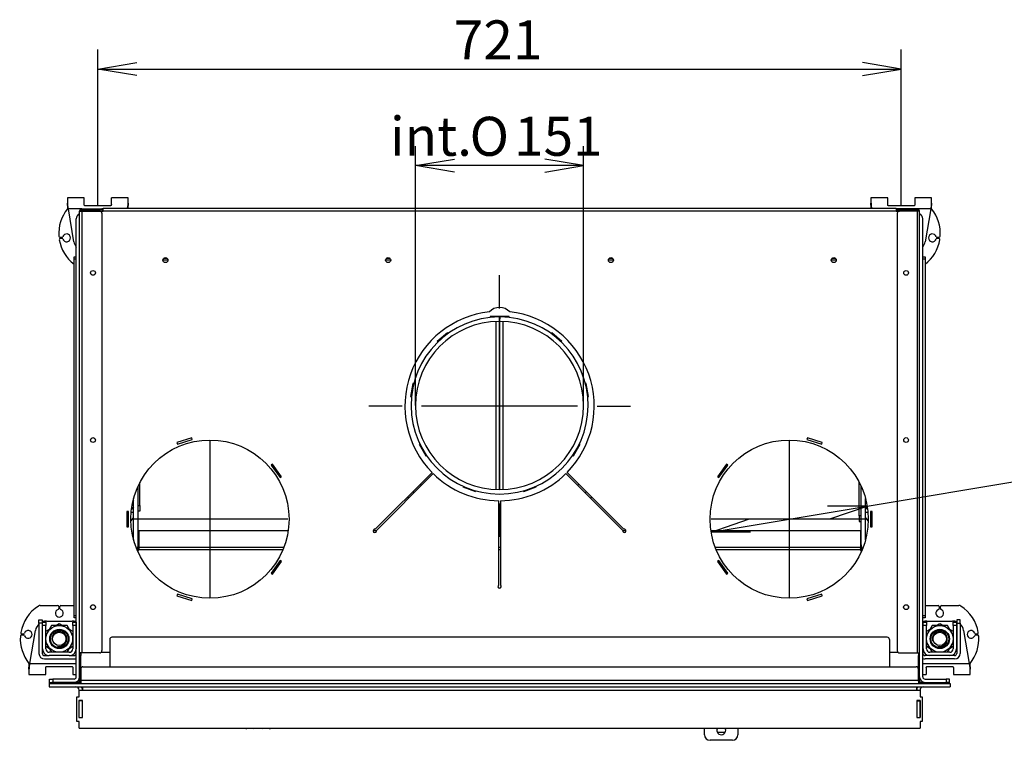
# Model space of a CAD drawing. Units: millimetres. Extents: x 25 to 434, y 19 to 291.
# Drawn here: x 45 to 133, y 19 to 84 of the extents above; entities that cross this region are included whole.
import ezdxf
from ezdxf.enums import TextEntityAlignment as Align
from ezdxf.lldxf.tags import DXFTag

# ---------------------------------------------------------------- set-up
doc = ezdxf.new("R2010")
doc.units = ezdxf.units.MM
for name, color, linetype in [('C__CAD1__CAD1_MA', 7, 'Continuous'), ('Default', 7, 'Continuous'), ('MATICA_M16', 7, 'Continuous'), ('SKRUTKA_M16X60', 7, 'Continuous'), ('V11-02-04-00_PAC', 7, 'Continuous'), ('V12-04-07-01_KLU', 7, 'Continuous'), ('V20-23-01-01_U_P', 7, 'Continuous'), ('V20-23-02-01_POD', 7, 'Continuous'), ('V23-01-02-02_MAN', 7, 'Continuous'), ('V23-01-06-00_KRY', 7, 'Continuous'), ('V23-12-01-00_RUR', 7, 'Continuous'), ('V23-12-02-00_PRI', 7, 'Continuous'), ('V23-700-01-01-00', 7, 'Continuous'), ('V23-700-01-02-01', 7, 'Continuous'), ('V23-700-01-03-01', 7, 'Continuous'), ('V23-700-01-05-00', 7, 'Continuous'), ('V23-700-05-01-00', 7, 'Continuous'), ('V23-700-05-03-00', 7, 'Continuous'), ('V23-700-05-04-00', 7, 'Continuous'), ('V23-700-05-05-00', 7, 'Continuous'), ('V23-700-05-06-00', 7, 'Continuous'), ('V23-700-15-01-00', 7, 'Continuous'), ('V23-700-19-03-00', 7, 'Continuous'), ('V23-850-05-02-00', 7, 'Continuous'), ('V24-700-19-03-00', 7, 'Continuous'), ('V7-700-17-01-00_', 7, 'Continuous'), ('V7-700-17-02-00_', 7, 'Continuous')]:
    doc.layers.add(name, color=color, linetype=linetype)
doc.styles.add('SEACAD_Arial', font='arial.ttf')
doc.styles.add('SEACAD_Solid_Edge_ANSI1_Symbols', font='semeca1.ttf')
tags = doc.linetypes.add('CENTER2', pattern=[28.575, 19.05, -3.175, 3.175, -3.175]).pattern_tags.tags
tags[10:11] = [DXFTag(74, 4), DXFTag(75, 0), DXFTag(340, '0'), DXFTag(46, 0.0), DXFTag(50, 0.0), DXFTag(44, 0.0), DXFTag(45, 0.0)]
tags[8:9] = [DXFTag(74, 4), DXFTag(75, 0), DXFTag(340, '0'), DXFTag(46, 0.0), DXFTag(50, 0.0), DXFTag(44, 0.0), DXFTag(45, 0.0)]
tags[6:7] = [DXFTag(74, 4), DXFTag(75, 0), DXFTag(340, '0'), DXFTag(46, 0.0), DXFTag(50, 0.0), DXFTag(44, 0.0), DXFTag(45, 0.0)]
tags[4:5] = [DXFTag(74, 4), DXFTag(75, 0), DXFTag(340, '0'), DXFTag(46, 0.0), DXFTag(50, 0.0), DXFTag(44, 0.0), DXFTag(45, 0.0)]
doc.dimstyles.new('ISO', dxfattribs={"dimtxt": 3.5, "dimasz": 3.5, "dimexe": 1.75, "dimexo": 0, "dimgap": 0.875, "dimtad": 1, "dimlfac": 10, "dimtxsty": 'SEACAD_Arial', "dimblk1": '_SE_OPEN', "dimblk2": '_SE_OPEN', "dimsah": 1, "dimcen": 1.75, "dimadec": 0, "dimazin": 0, "dimtfac": 0.5, "dimtdec": 3, "dimtmove": 1, "dimatfit": 3, "dimfxl": 1, "dimtolj": 1, "dimarcsym": 0})

# ---------------------------------------------------------------- blocks, each defined once
blk = doc.blocks.new('SEANNOT_GROUP')
at = {"layer": 'Default', "color": 7, "linetype": 'CENTER2'}
for p, q in [((87.996, 57.723), (87.996, 60.723)), ((87.996, 55.973), (87.996, 41.973)), ((79.246, 48.973), (76.246, 48.973)), ((94.996, 48.973), (80.996, 48.973)), ((96.746, 48.973), (99.746, 48.973)), ((87.996, 40.223), (87.996, 37.223))]:
    blk.add_line(p, q, dxfattribs=at)
blk = doc.blocks.new('SEANNOT_GROUP3')
at = {"layer": 'Default', "color": 7, "linetype": 'CENTER2'}
for p, q in [((61.996, 45.823), (61.996, 31.823)), ((68.996, 38.823), (54.996, 38.823))]:
    blk.add_line(p, q, dxfattribs=at)
blk = doc.blocks.new('SEANNOT_GROUP4')
at = {"layer": 'Default', "color": 7, "linetype": 'CENTER2'}
for p, q in [((113.996, 45.823), (113.996, 31.823)), ((120.996, 38.823), (106.996, 38.823))]:
    blk.add_line(p, q, dxfattribs=at)
blk = doc.blocks.new('SE1')
at = {"layer": 'C__CAD1__CAD1_MA', "color": 7, "linetype": 'Continuous'}
for p, q in [((106.396, 19.473), (106.396, 20.073)), ((109.396, 20.073), (109.396, 19.473)), ((108.896, 18.973), (106.896, 18.973))]:
    blk.add_line(p, q, dxfattribs=at)
for centre, radius, start, end in [((106.896, 19.473), 0.5, 180, 270), ((107.896, 19.873), 0.4, 150, 0), ((107.896, 19.873), 0.4, 0, 30), ((108.896, 19.473), 0.5, 270, 0)]:
    blk.add_arc(centre, radius, start, end, dxfattribs=at)
at = {"layer": 'MATICA_M16', "color": 7, "linetype": 'Continuous'}
for p, q in [((47.778, 29.273), (47.27, 28.395)), ((49.163, 29.273), (47.778, 29.273)), ((48.149, 29.274), (48.471, 29.459)), ((48.471, 29.459), (48.792, 29.273)), ((49.671, 28.395), (49.163, 29.273)), ((126.828, 29.273), (126.32, 28.395)), ((128.213, 29.273), (126.828, 29.273)), ((127.199, 29.274), (127.521, 29.459)), ((127.521, 29.459), (127.842, 29.273)), ((128.721, 28.395), (128.213, 29.273)), ((47.271, 28.766), (47.592, 28.952)), ((49.349, 28.952), (49.671, 28.766)), ((126.321, 28.766), (126.642, 28.952)), ((128.399, 28.952), (128.721, 28.766)), ((47.27, 27.752), (47.778, 26.873)), ((49.163, 26.873), (49.671, 27.752)), ((126.32, 27.752), (126.828, 26.873)), ((128.213, 26.873), (128.721, 27.752)), ((47.592, 27.195), (47.271, 27.381)), ((49.671, 27.381), (49.349, 27.195)), ((126.642, 27.195), (126.321, 27.381)), ((128.721, 27.381), (128.399, 27.195))]:
    blk.add_line(p, q, dxfattribs=at)
for centre, radius in [((48.471, 28.073), 1.199), ((127.521, 28.073), 1.199), ((48.471, 28.073), 0.865), ((127.521, 28.073), 0.865)]:
    blk.add_circle(centre, radius, dxfattribs=at)
at = {"layer": 'SKRUTKA_M16X60', "color": 7, "linetype": 'Continuous'}
for centre, radius in [((48.471, 28.073), 0.8), ((48.471, 28.073), 0.6), ((127.521, 28.073), 0.8), ((127.521, 28.073), 0.6)]:
    blk.add_circle(centre, radius, dxfattribs=at)
for centre in [(48.471, 28.073), (127.521, 28.073)]:
    blk.add_arc(centre, 0.677, 255, 195, dxfattribs=at)
at = {"layer": 'V11-02-04-00_PAC', "color": 7, "linetype": 'Continuous'}
for p, q in [((65.916, 20.023), (65.316, 20.023)), ((65.916, 20.023), (65.966, 20.073)), ((66.666, 20.073), (66.716, 20.023)), ((67.316, 20.023), (66.716, 20.023))]:
    blk.add_line(p, q, dxfattribs=at)
for centre, start, end in [((65.316, 20.523), 244.15807, 270), ((67.316, 20.523), 270, 295.84193)]:
    blk.add_arc(centre, 0.5, start, end, dxfattribs=at)
at = {"layer": 'V12-04-07-01_KLU', "color": 7, "linetype": 'Continuous'}
blk.add_line((108.242, 19.673), (107.549, 19.673), dxfattribs=at)
at = {"layer": 'V20-23-01-01_U_P', "color": 7, "linetype": 'Continuous'}
for p, q in [((46.971, 29.573), (47.271, 29.573)), ((46.971, 29.273), (46.971, 29.573)), ((46.971, 27.173), (46.971, 29.273)), ((47.271, 29.273), (46.971, 29.273)), ((47.271, 29.573), (47.271, 29.273)), ((47.271, 27.173), (47.271, 29.273)), ((49.671, 29.573), (49.971, 29.573)), ((49.671, 29.273), (49.671, 29.573)), ((49.671, 29.273), (49.671, 27.173)), ((49.971, 29.273), (49.671, 29.273)), ((49.971, 29.573), (49.971, 29.273)), ((49.971, 29.273), (49.971, 27.173)), ((126.021, 29.573), (126.321, 29.573)), ((126.021, 29.273), (126.021, 29.573)), ((126.021, 27.173), (126.021, 29.273)), ((126.321, 29.273), (126.021, 29.273)), ((126.321, 29.573), (126.321, 29.273)), ((126.321, 27.173), (126.321, 29.273)), ((128.721, 29.573), (129.021, 29.573)), ((128.721, 29.273), (128.721, 29.573)), ((128.721, 29.273), (128.721, 27.173)), ((129.021, 29.273), (128.721, 29.273)), ((129.021, 29.573), (129.021, 29.273)), ((129.021, 29.273), (129.021, 27.173)), ((49.371, 26.873), (47.571, 26.873)), ((49.371, 26.573), (47.571, 26.573)), ((128.421, 26.873), (126.621, 26.873)), ((128.421, 26.573), (126.621, 26.573))]:
    blk.add_line(p, q, dxfattribs=at)
for centre, radius, start, end in [((47.571, 27.173), 0.6, 180, 270), ((47.571, 27.173), 0.3, 180, 270), ((49.371, 27.173), 0.6, 270, 0), ((49.371, 27.173), 0.3, 270, 0), ((126.621, 27.173), 0.6, 180, 270), ((126.621, 27.173), 0.3, 180, 270), ((128.421, 27.173), 0.6, 270, 0), ((128.421, 27.173), 0.3, 270, 0)]:
    blk.add_arc(centre, radius, start, end, dxfattribs=at)
at = {"layer": 'V20-23-02-01_POD', "color": 7, "linetype": 'Continuous'}
for p, q in [((49.203, 67.673), (49.203, 67.192)), ((50.703, 67.673), (49.203, 67.673)), ((49.203, 67.005), (49.203, 67.192)), ((50.703, 67.072), (50.703, 67.673)), ((53.148, 67.072), (53.148, 67.673)), ((54.648, 67.673), (53.148, 67.673)), ((54.648, 67.192), (54.648, 67.673)), ((54.648, 67.192), (54.648, 67.005)), ((121.343, 67.673), (121.343, 67.192)), ((122.843, 67.673), (121.343, 67.673)), ((121.343, 67.005), (121.343, 67.192)), ((122.843, 67.072), (122.843, 67.673)), ((125.288, 67.673), (125.288, 67.072)), ((126.788, 67.673), (125.288, 67.673)), ((126.788, 67.192), (126.788, 67.673)), ((126.788, 67.192), (126.788, 67.005)), ((49.203, 67.007), (49.203, 66.673)), ((49.287, 66.673), (49.203, 66.673)), ((49.785, 63.708), (49.287, 66.673)), ((50.496, 66.673), (49.287, 66.673)), ((53.048, 66.943), (50.803, 66.943)), ((52.396, 66.673), (52.296, 66.673)), ((54.648, 66.723), (54.648, 67.011)), ((121.343, 67.007), (121.343, 66.723)), ((125.188, 66.943), (122.943, 66.943)), ((123.696, 66.673), (123.596, 66.673)), ((126.704, 66.673), (125.496, 66.673)), ((126.704, 66.673), (126.206, 63.708)), ((126.788, 66.673), (126.704, 66.673)), ((126.788, 66.673), (126.788, 67.011)), ((48.535, 64.123), (48.701, 64.123)), ((48.701, 64.023), (48.57, 64.023)), ((127.29, 64.123), (127.456, 64.123)), ((127.421, 64.023), (127.29, 64.023)), ((46.753, 31.073), (48.321, 31.073)), ((48.421, 30.973), (48.421, 30.798)), ((48.521, 30.798), (48.521, 30.973)), ((48.621, 31.073), (49.796, 31.073)), ((126.196, 31.073), (127.371, 31.073)), ((127.471, 30.973), (127.471, 30.798)), ((127.571, 30.798), (127.571, 30.973)), ((127.671, 31.073), (129.238, 31.073)), ((47.317, 29.673), (49.624, 29.673)), ((126.367, 29.673), (128.674, 29.673)), ((45.246, 28.423), (45.08, 28.423)), ((45.115, 28.523), (45.246, 28.523)), ((45.832, 25.873), (46.33, 28.839)), ((129.661, 28.839), (130.159, 25.873)), ((130.745, 28.523), (130.876, 28.523)), ((130.911, 28.423), (130.745, 28.423)), ((45.748, 25.873), (45.832, 25.873)), ((45.748, 25.873), (45.748, 25.535)), ((45.832, 25.873), (49.996, 25.873)), ((125.996, 25.873), (130.159, 25.873)), ((130.159, 25.873), (130.243, 25.873)), ((130.243, 25.54), (130.243, 25.873)), ((45.748, 25.355), (45.748, 25.542)), ((45.748, 25.355), (45.748, 24.873)), ((45.748, 24.873), (47.248, 24.873)), ((47.248, 24.873), (47.248, 25.475)), ((47.348, 25.604), (49.593, 25.604)), ((49.693, 25.475), (49.693, 24.873)), ((49.693, 24.873), (49.996, 24.873)), ((125.996, 24.873), (126.298, 24.873)), ((126.298, 25.475), (126.298, 24.873)), ((126.398, 25.604), (128.643, 25.604)), ((128.743, 25.475), (128.743, 24.873)), ((128.743, 24.873), (130.243, 24.873)), ((130.243, 25.542), (130.243, 25.355)), ((130.243, 24.873), (130.243, 25.355))]:
    blk.add_line(p, q, dxfattribs=at)
for centre, radius, start, end in [((49.432, 67.192), 0.228, 180.06255, 189.60139), ((54.419, 67.192), 0.229, 350.40456, 359.93155), ((121.572, 67.192), 0.228, 180.06255, 189.60139), ((126.559, 67.192), 0.229, 350.40456, 359.93155), ((51.926, 64.473), 3.5, 141.0552, 184.21673), ((49.438, 67.006), 0.235, 180.2703, 195.90976), ((54.727, 67.198), 5.521, 180.45008, 182.66222), ((267.292, 7.276), 220.865, 164.3272, 164.38586), ((49.124, 67.198), 5.521, 357.33778, 359.54992), ((54.412, 67.006), 0.235, 344.11397, 359.70634), ((121.578, 67.006), 0.235, 180.2703, 195.90976), ((126.867, 67.198), 5.521, 180.45008, 182.66222), ((339.432, 7.276), 220.865, 164.3272, 164.39937), ((121.264, 67.198), 5.521, 357.33778, 359.54992), ((126.552, 67.006), 0.235, 344.11397, 359.70634), ((124.066, 64.473), 3.5, 355.78327, 38.9448), ((48.535, 64.223), 0.1, 184.21673, 270), ((48.57, 63.923), 0.1, 90, 189.30934), ((51.926, 64.473), 3.5, 189.30934, 232.51372), ((48.701, 64.223), 0.1, 270, 340.52878), ((48.701, 63.923), 0.1, 19.47122, 90), ((49.126, 64.073), 0.35, 199.47122, 160.52878), ((50.772, 63.873), 1, 189.53316, 219.09823), ((125.219, 63.873), 1, 320.90177, 350.46684), ((124.066, 64.473), 3.5, 307.48628, 350.69066), ((126.866, 64.073), 0.35, 19.47122, 340.52878), ((127.29, 64.223), 0.1, 199.47122, 270), ((127.29, 63.923), 0.1, 90, 160.52878), ((127.421, 63.923), 0.1, 350.69066, 90), ((127.456, 64.223), 0.1, 270, 355.78327), ((48.471, 28.073), 3.5, 122.46174, 170.69066), ((46.753, 30.773), 0.3, 90, 122.46174), ((48.321, 30.973), 0.1, 0, 90), ((48.621, 30.973), 0.1, 90, 180), ((127.371, 30.973), 0.1, 0, 90), ((127.671, 30.973), 0.1, 90, 180), ((129.238, 30.773), 0.3, 57.53826, 90), ((127.521, 28.073), 3.5, 9.30934, 57.53826), ((48.471, 30.373), 0.35, 109.47122, 70.52878), ((48.321, 30.798), 0.1, 289.47122, 0), ((48.621, 30.798), 0.1, 180, 250.52878), ((127.521, 30.373), 0.35, 109.47122, 70.52878), ((127.371, 30.798), 0.1, 289.47122, 0), ((127.671, 30.798), 0.1, 180, 250.52878), ((47.317, 28.673), 1, 132.14938, 170.46684), ((47.317, 28.673), 1, 90, 111.78137), ((49.624, 28.673), 1, 68.21863, 90), ((126.367, 28.673), 1, 90, 111.78137), ((128.674, 28.673), 1, 68.21863, 90), ((128.674, 28.673), 1, 9.53316, 47.85062), ((48.471, 28.073), 3.5, 175.78327, 218.9448), ((45.08, 28.323), 0.1, 90, 175.78327), ((45.115, 28.623), 0.1, 170.69066, 270), ((45.246, 28.623), 0.1, 270, 340.52878), ((45.246, 28.323), 0.1, 19.47122, 90), ((45.671, 28.473), 0.35, 199.47122, 160.52878), ((130.321, 28.473), 0.35, 19.47122, 340.52878), ((127.521, 28.073), 3.5, 321.0552, 4.21673), ((130.745, 28.623), 0.1, 199.47122, 270), ((130.745, 28.323), 0.1, 90, 160.52878), ((130.876, 28.623), 0.1, 270, 9.30934), ((130.911, 28.323), 0.1, 4.21673, 90), ((-166.896, 85.271), 220.865, 344.3272, 344.39937), ((45.984, 25.541), 0.235, 164.11397, 179.70634), ((45.977, 25.354), 0.229, 170.40456, 179.93155), ((51.272, 25.349), 5.521, 177.33778, 179.54992), ((130.008, 25.541), 0.235, 0.2703, 15.90976), ((124.719, 25.349), 5.521, 0.45008, 2.66222), ((130.014, 25.354), 0.228, 0.06255, 9.60139)]:
    blk.add_arc(centre, radius, start, end, dxfattribs=at)
for points, knots in [([(49.287, 66.673), (49.28, 66.715), (49.273, 66.757), (49.259, 66.84), (49.253, 66.881), (49.239, 66.962), (49.232, 67.002), (49.219, 67.08), (49.213, 67.118), (49.207, 67.154)], [0, 0, 0, 0, 0.25, 0.25, 0.5, 0.5, 0.75, 0.75, 1, 1, 1, 1]), ([(50.803, 66.943), (50.796, 66.943), (50.788, 66.944), (50.773, 66.949), (50.766, 66.952), (50.746, 66.965), (50.736, 66.976), (50.719, 67.001), (50.713, 67.015), (50.705, 67.043), (50.703, 67.057), (50.703, 67.072)], [0, 0, 0, 0, 0.125, 0.125, 0.25, 0.25, 0.5, 0.5, 0.75, 0.75, 1, 1, 1, 1]), ([(53.148, 67.072), (53.148, 67.057), (53.146, 67.043), (53.138, 67.015), (53.132, 67.001), (53.115, 66.976), (53.105, 66.965), (53.079, 66.948), (53.063, 66.943), (53.048, 66.943)], [0, 0, 0, 0, 0.25, 0.25, 0.5, 0.5, 0.75, 0.75, 1, 1, 1, 1]), ([(54.644, 67.154), (54.638, 67.118), (54.632, 67.08), (54.619, 67.002), (54.612, 66.962), (54.599, 66.881), (54.592, 66.84), (54.581, 66.773), (54.576, 66.749), (54.572, 66.724)], [0, 0, 0, 0, 0.25, 0.25, 0.5, 0.5, 0.75, 0.75, 0.8999678, 0.8999678, 0.8999678, 0.8999678]), ([(121.419, 66.724), (121.415, 66.749), (121.411, 66.773), (121.399, 66.84), (121.393, 66.881), (121.379, 66.962), (121.372, 67.002), (121.359, 67.08), (121.353, 67.118), (121.347, 67.154)], [0.1000304, 0.1000304, 0.1000304, 0.1000304, 0.25, 0.25, 0.5, 0.5, 0.75, 0.75, 1, 1, 1, 1]), ([(122.943, 66.943), (122.936, 66.943), (122.928, 66.944), (122.913, 66.949), (122.906, 66.952), (122.886, 66.965), (122.876, 66.976), (122.859, 67.001), (122.853, 67.015), (122.845, 67.043), (122.843, 67.057), (122.843, 67.072)], [0, 0, 0, 0, 0.125, 0.125, 0.25, 0.25, 0.5, 0.5, 0.75, 0.75, 1, 1, 1, 1]), ([(125.288, 67.072), (125.288, 67.057), (125.286, 67.043), (125.278, 67.015), (125.272, 67.001), (125.255, 66.976), (125.245, 66.965), (125.219, 66.948), (125.203, 66.943), (125.188, 66.943)], [0, 0, 0, 0, 0.25, 0.25, 0.5, 0.5, 0.75, 0.75, 1, 1, 1, 1]), ([(126.784, 67.154), (126.778, 67.118), (126.772, 67.08), (126.759, 67.002), (126.752, 66.962), (126.739, 66.881), (126.732, 66.84), (126.718, 66.757), (126.711, 66.715), (126.704, 66.673)], [0, 0, 0, 0, 0.25, 0.25, 0.5, 0.5, 0.75, 0.75, 1, 1, 1, 1]), ([(45.752, 25.392), (45.758, 25.429), (45.764, 25.467), (45.777, 25.545), (45.784, 25.585), (45.798, 25.666), (45.804, 25.707), (45.818, 25.79), (45.825, 25.832), (45.832, 25.873)], [0, 0, 0, 0, 0.25, 0.25, 0.5, 0.5, 0.75, 0.75, 1, 1, 1, 1]), ([(130.159, 25.873), (130.166, 25.832), (130.173, 25.79), (130.187, 25.707), (130.194, 25.666), (130.207, 25.585), (130.214, 25.545), (130.227, 25.467), (130.233, 25.429), (130.239, 25.392)], [0, 0, 0, 0, 0.25, 0.25, 0.5, 0.5, 0.75, 0.75, 1, 1, 1, 1]), ([(47.248, 25.475), (47.248, 25.489), (47.25, 25.503), (47.258, 25.531), (47.264, 25.545), (47.281, 25.57), (47.291, 25.582), (47.317, 25.598), (47.333, 25.603), (47.348, 25.604)], [0, 0, 0, 0, 0.25, 0.25, 0.5, 0.5, 0.75, 0.75, 1, 1, 1, 1]), ([(49.593, 25.604), (49.601, 25.603), (49.608, 25.602), (49.623, 25.598), (49.63, 25.594), (49.65, 25.582), (49.66, 25.571), (49.677, 25.545), (49.683, 25.532), (49.691, 25.504), (49.693, 25.489), (49.693, 25.475)], [0, 0, 0, 0, 0.125, 0.125, 0.25, 0.25, 0.5, 0.5, 0.75, 0.75, 1, 1, 1, 1]), ([(126.298, 25.475), (126.298, 25.489), (126.3, 25.503), (126.308, 25.531), (126.314, 25.545), (126.331, 25.57), (126.341, 25.582), (126.367, 25.598), (126.383, 25.603), (126.398, 25.604)], [0, 0, 0, 0, 0.25, 0.25, 0.5, 0.5, 0.75, 0.75, 1, 1, 1, 1]), ([(128.643, 25.604), (128.651, 25.603), (128.658, 25.602), (128.673, 25.598), (128.68, 25.594), (128.7, 25.582), (128.71, 25.571), (128.727, 25.545), (128.733, 25.532), (128.741, 25.504), (128.743, 25.489), (128.743, 25.475)], [0, 0, 0, 0, 0.125, 0.125, 0.25, 0.25, 0.5, 0.5, 0.75, 0.75, 1, 1, 1, 1])]:
    blk.add_open_spline(points, degree=3, knots=knots, dxfattribs=at)
for points in [[(49.287, 66.673), (49.261, 66.766), (49.236, 66.858), (49.212, 66.941)], [(121.413, 66.724), (121.392, 66.799), (121.372, 66.873), (121.352, 66.941)], [(130.159, 25.873), (130.185, 25.781), (130.21, 25.689), (130.234, 25.605)]]:
    blk.add_open_spline(points, degree=3, dxfattribs=at)
at = {"layer": 'V23-01-02-02_MAN', "color": 7, "linetype": 'Continuous'}
for p, q in [((55.146, 39.823), (55.049, 39.823)), ((120.942, 39.823), (120.846, 39.823)), ((54.696, 39.423), (54.546, 39.423)), ((55.146, 39.423), (54.921, 39.423)), ((121.07, 39.423), (120.846, 39.423)), ((121.446, 39.423), (121.296, 39.423))]:
    blk.add_line(p, q, dxfattribs=at)
at = {"layer": 'V23-01-06-00_KRY', "color": 7, "linetype": 'Continuous'}
for centre, start, end in [((54.846, 36.523), 318.09037, 321.05756), ((121.146, 36.523), 218.94244, 221.90963)]:
    blk.add_arc(centre, 0.9, start, end, dxfattribs=at)
at = {"layer": 'V23-12-01-00_RUR', "color": 7, "linetype": 'Continuous'}
for p, q in [((87.956, 56.973), (87.966, 56.973)), ((88.226, 56.975), (87.966, 56.973)), ((87.966, 56.973), (87.968, 56.573)), ((88.034, 56.573), (88.036, 56.973)), ((88.226, 56.97), (88.226, 56.975)), ((87.958, 56.573), (87.968, 56.573)), ((88.034, 56.574), (87.968, 56.573))]:
    blk.add_line(p, q, dxfattribs=at)
for radius in [7.95, 7.55]:
    blk.add_arc((87.996, 49.023), radius, 90.28828, 89.71172, dxfattribs=at)
at = {"layer": 'V23-12-02-00_PRI', "color": 7, "linetype": 'Continuous'}
for p, q in [((88.846, 57.023), (87.146, 57.023)), ((87.146, 57.023), (87.146, 56.928)), ((88.846, 56.928), (88.846, 57.023)), ((83.313, 55.537), (82.394, 54.766)), ((83.36, 55.482), (83.313, 55.537)), ((92.678, 55.537), (92.631, 55.482)), ((93.597, 54.766), (92.678, 55.537)), ((82.394, 54.766), (82.44, 54.71)), ((93.551, 54.71), (93.597, 54.766)), ((80.221, 51.003), (80.013, 49.822)), ((80.293, 50.991), (80.221, 51.003)), ((95.77, 51.003), (95.698, 50.991)), ((95.978, 49.822), (95.77, 51.003)), ((80.013, 49.822), (80.084, 49.809)), ((95.907, 49.809), (95.978, 49.822)), ((80.83, 45.579), (80.767, 45.543)), ((80.767, 45.543), (81.367, 44.504)), ((94.624, 44.504), (95.224, 45.543)), ((95.224, 45.543), (95.161, 45.579)), ((81.367, 44.504), (81.43, 44.54)), ((94.561, 44.54), (94.624, 44.504)), ((84.72, 41.779), (84.696, 41.711)), ((84.696, 41.711), (85.823, 41.301)), ((90.168, 41.301), (91.296, 41.711)), ((91.296, 41.711), (91.271, 41.779)), ((85.823, 41.301), (85.848, 41.369)), ((90.143, 41.369), (90.168, 41.301))]:
    blk.add_line(p, q, dxfattribs=at)
at = {"layer": 'V23-700-01-01-00', "color": 7, "linetype": 'Continuous'}
for p, q in [((58.221, 62.07), (57.771, 62.07)), ((58.163, 62.223), (57.828, 62.223)), ((78.221, 62.07), (77.771, 62.07)), ((78.163, 62.223), (77.828, 62.223)), ((98.221, 62.07), (97.771, 62.07)), ((98.163, 62.223), (97.828, 62.223)), ((118.221, 62.07), (117.771, 62.07)), ((118.163, 62.223), (117.828, 62.223)), ((55.146, 39.939), (54.951, 39.707)), ((55.109, 40.551), (55.146, 40.508)), ((120.846, 40.508), (120.882, 40.551)), ((121.04, 39.707), (120.846, 39.939)), ((54.903, 38.65), (55.146, 38.939)), ((120.846, 38.939), (121.088, 38.65)), ((54.546, 38.852), (54.696, 38.726)), ((121.296, 38.726), (121.446, 38.852)), ((55.596, 37.141), (55.546, 37.141)), ((120.446, 37.141), (120.396, 37.141)), ((55.596, 36.913), (55.546, 36.913)), ((55.546, 35.955), (55.546, 36.523)), ((120.446, 36.913), (120.396, 36.913)), ((120.446, 35.955), (120.446, 36.523))]:
    blk.add_line(p, q, dxfattribs=at)
for centre, radius, start, end in [((87.996, 48.973), 10, 224.57028, 225.42972), ((87.996, 48.973), 10, 314.57028, 315.42972), ((79.996, 41.023), 0.34, 218.30397, 243.9398), ((79.996, 41.023), 0.34, 26.0602, 51.69603), ((95.996, 41.023), 0.34, 128.30397, 153.9398), ((95.996, 41.023), 0.34, 296.0602, 321.69603), ((87.996, 48.973), 10, 269.57028, 270.42972), ((54.846, 38.698), 0.075, 314.1695, 319.98769), ((121.146, 38.698), 0.075, 220.01231, 225.8305)]:
    blk.add_arc(centre, radius, start, end, dxfattribs=at)
at = {"layer": 'V23-700-01-02-01', "color": 7, "linetype": 'Continuous'}
for p, q in [((120.846, 36.956), (120.846, 40.691)), ((120.446, 36.523), (120.446, 38.905))]:
    blk.add_line(p, q, dxfattribs=at)
blk.add_arc((121.146, 36.523), 0.7, 180, 214.03856, dxfattribs=at)
at = {"layer": 'V23-700-01-03-01', "color": 7, "linetype": 'Continuous'}
for p, q in [((55.146, 36.956), (55.146, 40.691)), ((55.546, 36.523), (55.546, 39.818))]:
    blk.add_line(p, q, dxfattribs=at)
blk.add_arc((54.846, 36.523), 0.7, 325.96144, 0, dxfattribs=at)
at = {"layer": 'V23-700-01-05-00', "color": 7, "linetype": 'Continuous'}
for p, q in [((69.017, 37.769), (55.596, 37.769)), ((55.596, 37.769), (55.596, 36.292)), ((76.945, 37.769), (76.646, 37.769)), ((88.071, 37.769), (87.921, 37.769)), ((99.345, 37.769), (99.046, 37.769)), ((120.396, 37.769), (106.974, 37.769)), ((120.396, 37.769), (120.396, 36.292)), ((68.629, 36.292), (55.596, 36.292)), ((55.596, 36.292), (55.596, 36.173)), ((88.071, 36.292), (87.921, 36.292)), ((120.396, 36.292), (107.362, 36.292)), ((120.396, 36.292), (120.396, 36.173)), ((55.596, 36.173), (55.586, 36.076)), ((68.542, 36.076), (55.586, 36.076)), ((88.071, 36.076), (87.921, 36.076)), ((120.405, 36.076), (107.449, 36.076)), ((120.405, 36.076), (120.396, 36.173)), ((51.296, 30.844), (51.296, 31.002)), ((124.696, 31.002), (124.696, 30.844))]:
    blk.add_line(p, q, dxfattribs=at)
for centre, start, end in [((55.096, 36.173), 328.24549, 348.75349), ((120.896, 36.173), 191.24651, 211.75451)]:
    blk.add_arc(centre, 0.5, start, end, dxfattribs=at)
at = {"layer": 'V23-700-05-01-00', "color": 7, "linetype": 'Continuous'}
for p, q in [((50.796, 66.473), (50.796, 66.573)), ((52.296, 66.573), (52.396, 66.573)), ((123.596, 66.573), (123.696, 66.573)), ((125.196, 66.573), (125.196, 66.473)), ((49.796, 62.173), (49.796, 62.373)), ((49.796, 62.373), (49.996, 62.373)), ((49.796, 30.173), (49.796, 62.173)), ((49.996, 62.173), (49.796, 62.173)), ((125.996, 62.373), (126.196, 62.373)), ((126.196, 62.173), (125.996, 62.173)), ((126.196, 62.373), (126.196, 62.173)), ((126.196, 62.173), (126.196, 30.173)), ((49.796, 30.173), (49.996, 30.173)), ((49.796, 29.973), (49.796, 30.173)), ((125.996, 30.173), (126.196, 30.173)), ((126.196, 30.173), (126.196, 29.973)), ((49.996, 29.973), (49.796, 29.973)), ((126.196, 29.973), (125.996, 29.973))]:
    blk.add_line(p, q, dxfattribs=at)
at = {"layer": 'V23-700-05-03-00', "color": 7, "linetype": 'Continuous'}
for p, q in [((50.296, 66.473), (50.496, 66.473)), ((50.296, 26.823), (50.296, 66.473)), ((50.496, 66.673), (52.096, 66.673)), ((50.496, 66.573), (52.096, 66.573)), ((50.496, 66.473), (52.096, 66.473)), ((50.496, 66.473), (50.496, 26.823)), ((52.096, 66.573), (52.096, 66.673)), ((52.096, 66.673), (52.296, 66.673)), ((52.296, 66.573), (52.096, 66.573)), ((52.296, 66.673), (52.296, 66.573)), ((123.696, 66.673), (123.696, 66.573)), ((123.896, 66.673), (123.696, 66.673)), ((123.696, 66.573), (123.896, 66.573)), ((123.896, 66.573), (123.896, 66.673)), ((125.496, 66.673), (123.896, 66.673)), ((125.496, 66.573), (123.896, 66.573)), ((125.496, 66.473), (123.896, 66.473)), ((125.696, 66.473), (125.496, 66.473)), ((125.496, 66.473), (125.496, 26.823)), ((125.696, 26.823), (125.696, 66.473)), ((52.296, 66.273), (52.296, 27.023)), ((123.696, 66.273), (123.696, 27.023)), ((50.296, 26.773), (50.296, 26.823)), ((50.496, 26.823), (50.296, 26.823)), ((50.296, 26.773), (50.396, 26.773)), ((50.296, 26.573), (50.296, 26.773)), ((50.296, 24.273), (50.296, 26.573)), ((50.396, 26.573), (50.296, 26.573)), ((50.396, 26.773), (50.396, 26.823)), ((50.396, 26.773), (50.396, 26.573)), ((50.396, 24.273), (50.396, 26.573)), ((52.096, 26.823), (50.496, 26.823)), ((123.896, 26.823), (125.496, 26.823)), ((125.496, 26.823), (125.696, 26.823)), ((125.596, 26.773), (125.596, 26.823)), ((125.696, 26.773), (125.596, 26.773)), ((125.596, 26.773), (125.596, 26.573)), ((125.596, 24.273), (125.596, 26.573)), ((125.596, 26.573), (125.696, 26.573)), ((125.696, 26.773), (125.696, 26.823)), ((125.696, 26.573), (125.696, 26.773)), ((125.696, 24.273), (125.696, 26.573)), ((47.596, 24.073), (47.596, 24.173)), ((47.596, 24.173), (47.796, 24.173)), ((50.196, 24.173), (47.796, 24.173)), ((47.796, 24.173), (47.796, 24.073)), ((125.796, 24.173), (128.196, 24.173)), ((128.396, 24.173), (128.196, 24.173)), ((128.196, 24.173), (128.196, 24.073)), ((128.396, 24.073), (128.396, 24.173))]:
    blk.add_line(p, q, dxfattribs=at)
for centre, radius in [((51.496, 60.923), 0.215), ((124.496, 60.923), 0.215), ((51.496, 45.923), 0.215), ((124.496, 45.923), 0.215), ((51.496, 30.923), 0.22), ((124.496, 30.923), 0.22)]:
    blk.add_circle(centre, radius, dxfattribs=at)
for centre, radius, start, end in [((50.496, 66.473), 0.2, 90, 180), ((50.496, 66.473), 0.1, 90, 180), ((52.096, 66.273), 0.2, 0, 90), ((123.896, 66.273), 0.2, 90, 180), ((125.496, 66.473), 0.2, 0, 90), ((125.496, 66.473), 0.1, 0, 90), ((52.096, 27.023), 0.2, 270, 0), ((123.896, 27.023), 0.2, 180, 270), ((50.196, 24.273), 0.2, 270, 0), ((50.196, 24.273), 0.1, 270, 0), ((125.796, 24.273), 0.2, 180, 270), ((125.796, 24.273), 0.1, 180, 270)]:
    blk.add_arc(centre, radius, start, end, dxfattribs=at)
at = {"layer": 'V23-700-05-04-00', "color": 7, "linetype": 'Continuous'}
for p, q in [((52.096, 66.473), (52.396, 66.473)), ((52.396, 66.473), (52.396, 66.723)), ((52.396, 66.723), (123.596, 66.723)), ((123.596, 66.473), (52.396, 66.473)), ((123.596, 66.723), (123.596, 66.473)), ((123.596, 66.473), (123.896, 66.473)), ((60.359, 46.125), (59.028, 45.692)), ((59.074, 45.55), (60.405, 45.982)), ((60.405, 45.982), (60.359, 46.125)), ((115.632, 46.125), (115.586, 45.982)), ((115.586, 45.982), (116.917, 45.55)), ((116.963, 45.692), (115.632, 46.125)), ((59.028, 45.692), (59.074, 45.55)), ((116.917, 45.55), (116.963, 45.692)), ((67.611, 43.769), (67.49, 43.681)), ((67.49, 43.681), (68.313, 42.548)), ((68.434, 42.636), (67.611, 43.769)), ((108.38, 43.769), (107.557, 42.636)), ((107.678, 42.548), (108.501, 43.681)), ((108.501, 43.681), (108.38, 43.769)), ((68.313, 42.548), (68.434, 42.636)), ((76.834, 37.918), (81.932, 43.016)), ((82.038, 42.91), (76.94, 37.812)), ((99.051, 37.812), (93.953, 42.91)), ((94.059, 43.016), (99.157, 37.918)), ((107.557, 42.636), (107.678, 42.548)), ((87.921, 32.903), (87.921, 40.474)), ((88.071, 40.474), (88.071, 32.903)), ((54.546, 39.523), (54.546, 38.123)), ((54.696, 39.523), (54.546, 39.523)), ((54.696, 38.123), (54.696, 39.523)), ((121.446, 39.523), (121.296, 39.523)), ((121.296, 39.523), (121.296, 38.123)), ((121.446, 38.123), (121.446, 39.523)), ((54.546, 38.123), (54.696, 38.123)), ((121.296, 38.123), (121.446, 38.123)), ((68.313, 35.099), (67.49, 33.966)), ((67.611, 33.878), (68.434, 35.011)), ((68.434, 35.011), (68.313, 35.099)), ((107.678, 35.099), (107.557, 35.011)), ((107.557, 35.011), (108.38, 33.878)), ((108.501, 33.966), (107.678, 35.099)), ((67.49, 33.966), (67.611, 33.878)), ((108.38, 33.878), (108.501, 33.966)), ((59.074, 32.097), (59.028, 31.954)), ((59.028, 31.954), (60.359, 31.522)), ((60.405, 31.664), (59.074, 32.097)), ((116.917, 32.097), (115.586, 31.664)), ((115.632, 31.522), (116.963, 31.954)), ((116.963, 31.954), (116.917, 32.097)), ((60.359, 31.522), (60.405, 31.664)), ((115.586, 31.664), (115.632, 31.522)), ((52.228, 26.873), (52.996, 26.873)), ((122.996, 26.873), (123.763, 26.873))]:
    blk.add_line(p, q, dxfattribs=at)
for centre, radius in [((57.996, 62.073), 0.225), ((77.996, 62.073), 0.225), ((97.996, 62.073), 0.225), ((117.996, 62.073), 0.225), ((61.996, 38.823), 7.1), ((113.996, 38.823), 7.1), ((51.496, 30.923), 0.215), ((124.496, 30.923), 0.215)]:
    blk.add_circle(centre, radius, dxfattribs=at)
for centre, radius, start, end in [((87.996, 56.573), 1.25, 42.8745, 137.1255), ((87.996, 48.973), 8.5, 96.18686, 224.49444), ((87.996, 48.973), 8.5, 315.50556, 83.81314), ((87.996, 48.973), 8.5, 225.50556, 269.49444), ((87.996, 48.973), 8.5, 270.50556, 314.49444), ((76.796, 37.773), 0.15, 75, 15), ((99.196, 37.773), 0.15, 165, 105), ((87.996, 32.773), 0.15, 120, 60)]:
    blk.add_arc(centre, radius, start, end, dxfattribs=at)
at = {"layer": 'V23-700-05-05-00', "color": 7, "linetype": 'Continuous'}
for p, q in [((50.396, 25.373), (50.396, 24.373)), ((50.596, 25.573), (125.396, 25.573)), ((125.596, 25.373), (125.596, 24.373)), ((50.396, 24.373), (125.596, 24.373)), ((50.396, 24.273), (50.396, 24.073)), ((125.596, 24.273), (125.596, 24.073))]:
    blk.add_line(p, q, dxfattribs=at)
for centre, start, end in [((50.596, 25.373), 90, 180), ((125.396, 25.373), 0, 90)]:
    blk.add_arc(centre, 0.2, start, end, dxfattribs=at)
at = {"layer": 'V23-700-05-06-00', "color": 7, "linetype": 'Continuous'}
for p, q in [((52.996, 28.023), (52.996, 25.573)), ((122.796, 28.223), (53.196, 28.223)), ((122.996, 28.023), (122.996, 25.573))]:
    blk.add_line(p, q, dxfattribs=at)
for centre, start, end in [((53.196, 28.023), 90, 180), ((122.796, 28.023), 0, 90)]:
    blk.add_arc(centre, 0.2, start, end, dxfattribs=at)
at = {"layer": 'V23-700-15-01-00', "color": 7, "linetype": 'Continuous'}
for p, q in [((87.696, 56.968), (87.696, 57.023)), ((87.996, 56.973), (87.996, 57.023)), ((87.996, 57.023), (87.996, 56.973)), ((88.296, 57.023), (88.296, 56.968)), ((87.696, 41.479), (87.696, 56.567)), ((87.996, 41.473), (87.996, 56.573)), ((87.996, 56.573), (87.996, 41.473)), ((88.296, 56.567), (88.296, 41.479))]:
    blk.add_line(p, q, dxfattribs=at)
at = {"layer": 'V23-700-19-03-00', "color": 7, "linetype": 'Continuous'}
for p, q in [((120.296, 39.123), (120.296, 42.098)), ((120.296, 39.123), (120.296, 42.098)), ((120.446, 39.123), (120.446, 41.791)), ((120.446, 39.123), (120.446, 41.791)), ((120.446, 39.123), (120.296, 39.123)), ((120.296, 39.123), (120.296, 38.623)), ((120.446, 39.123), (120.296, 39.123)), ((120.296, 39.123), (120.296, 38.623)), ((120.446, 38.905), (120.446, 39.123)), ((120.446, 38.905), (120.446, 39.123)), ((120.296, 38.623), (120.446, 38.623)), ((120.296, 38.623), (120.446, 38.623))]:
    blk.add_line(p, q, dxfattribs=at)
at = {"layer": 'V23-850-05-02-00', "color": 7, "linetype": 'Continuous'}
for p, q in [((49.996, 24.673), (49.996, 65.773)), ((125.996, 24.673), (125.996, 65.773)), ((46.646, 29.473), (46.646, 29.773)), ((46.646, 29.773), (46.946, 29.773)), ((46.646, 29.473), (46.646, 26.773)), ((46.946, 29.473), (46.646, 29.473)), ((46.946, 29.773), (46.946, 29.473)), ((46.946, 29.473), (46.946, 26.773)), ((129.346, 29.773), (129.046, 29.773)), ((129.046, 29.773), (129.046, 29.473)), ((129.046, 29.473), (129.046, 26.773)), ((129.046, 29.473), (129.346, 29.473)), ((129.346, 29.473), (129.346, 29.773)), ((129.346, 29.473), (129.346, 26.773)), ((47.146, 26.573), (47.571, 26.573)), ((49.371, 26.573), (49.796, 26.573)), ((126.621, 26.573), (126.196, 26.573)), ((128.846, 26.573), (128.421, 26.573)), ((47.146, 26.273), (49.796, 26.273)), ((128.846, 26.273), (126.196, 26.273)), ((47.596, 24.473), (47.896, 24.473)), ((47.596, 24.173), (47.596, 24.473)), ((49.796, 24.473), (47.896, 24.473)), ((47.896, 24.473), (47.896, 24.173)), ((126.196, 24.473), (128.096, 24.473)), ((128.396, 24.473), (128.096, 24.473)), ((128.096, 24.473), (128.096, 24.173)), ((128.396, 24.173), (128.396, 24.473))]:
    blk.add_line(p, q, dxfattribs=at)
for centre, radius, start, end in [((50.496, 65.773), 0.5, 113.57818, 180), ((125.496, 65.773), 0.5, 0, 66.42182), ((47.146, 26.773), 0.5, 180, 270), ((47.146, 26.773), 0.2, 180, 270), ((49.796, 26.773), 0.2, 270, 0), ((126.196, 26.773), 0.2, 180, 270), ((128.846, 26.773), 0.2, 270, 0), ((128.846, 26.773), 0.5, 270, 0), ((49.796, 26.773), 0.5, 270, 293.57818), ((126.196, 26.773), 0.5, 246.42182, 270), ((49.796, 24.673), 0.5, 270, 0), ((49.796, 24.673), 0.2, 270, 0), ((126.196, 24.673), 0.5, 180, 270), ((126.196, 24.673), 0.2, 180, 270)]:
    blk.add_arc(centre, radius, start, end, dxfattribs=at)
at = {"layer": 'V24-700-19-03-00', "color": 7, "linetype": 'Continuous'}
for p, q in [((55.546, 40.036), (55.546, 41.791)), ((55.696, 40.036), (55.696, 42.098)), ((55.546, 40.036), (55.696, 40.036)), ((55.546, 39.818), (55.546, 40.036)), ((55.696, 40.036), (55.696, 39.536)), ((55.696, 39.536), (55.546, 39.536))]:
    blk.add_line(p, q, dxfattribs=at)
at = {"layer": 'V7-700-17-01-00_', "color": 7, "linetype": 'Continuous'}
for p, q in [((47.546, 24.073), (128.446, 24.073)), ((47.546, 24.073), (47.546, 23.773)), ((128.446, 24.073), (128.446, 23.773)), ((47.546, 23.773), (128.446, 23.773)), ((50.246, 22.873), (50.246, 23.473)), ((50.246, 23.473), (50.546, 23.473)), ((50.546, 23.773), (50.546, 23.473)), ((50.546, 23.473), (125.446, 23.473)), ((125.446, 23.473), (125.446, 23.773)), ((125.446, 23.473), (125.746, 23.473)), ((125.746, 23.473), (125.746, 22.873)), ((50.046, 20.673), (50.046, 22.873)), ((50.046, 22.873), (50.246, 22.873)), ((50.546, 22.543), (50.226, 22.543)), ((50.226, 22.543), (50.226, 21.023)), ((50.546, 21.023), (50.546, 22.543)), ((125.766, 22.543), (125.446, 22.543)), ((125.446, 22.543), (125.446, 21.023)), ((125.746, 22.873), (125.946, 22.873)), ((125.766, 21.023), (125.766, 22.543)), ((125.946, 22.873), (125.946, 20.673)), ((50.246, 20.673), (50.046, 20.673)), ((50.226, 21.023), (50.546, 21.023)), ((50.246, 20.073), (50.246, 20.673)), ((125.446, 21.023), (125.766, 21.023)), ((125.946, 20.673), (125.746, 20.673)), ((125.746, 20.673), (125.746, 20.073)), ((50.246, 20.073), (125.746, 20.073))]:
    blk.add_line(p, q, dxfattribs=at)
at = {"layer": 'V7-700-17-02-00_', "color": 7, "linetype": 'Continuous'}
for p, q in [((47.546, 24.073), (47.546, 23.773)), ((128.446, 24.073), (128.446, 23.773)), ((50.246, 22.523), (50.246, 22.543)), ((50.546, 22.523), (50.246, 22.523)), ((50.246, 21.023), (50.246, 22.523)), ((125.446, 22.523), (125.746, 22.523)), ((125.746, 22.543), (125.746, 22.523)), ((125.746, 22.523), (125.746, 21.023))]:
    blk.add_line(p, q, dxfattribs=at)
for centre, radius, start, end in [((49.946, 23.473), 0.3, 0, 90), ((49.946, 23.473), 0.6, 0, 30), ((126.046, 23.473), 0.6, 150, 180), ((126.046, 23.473), 0.3, 90, 180)]:
    blk.add_arc(centre, radius, start, end, dxfattribs=at)
blk = doc.blocks.new('DMBLK77')
at = {"layer": 'Default', "color": 7, "linetype": 'Continuous'}
for p, q in [((120.999, 39.988), (174.464, 48.881)), ((106.992, 37.658), (120.999, 39.988))]:
    blk.add_line(p, q, dxfattribs=at)
for points in [[(117.642, 38.839), (120.999, 39.988), (117.451, 39.989)], [(110.54, 37.657), (106.992, 37.658), (110.349, 38.808)]]:
    blk.add_lwpolyline(points, dxfattribs=at)
for s, style, p in [('150mm', 'SEACAD_Arial', (153.759, 49.872)), ('O', 'SEACAD_Solid_Edge_ANSI1_Symbols', (149.822, 49.217)), ('2x', 'SEACAD_Arial', (144.793, 48.381))]:
    blk.add_text(s, height=3.5, rotation=9.44338, dxfattribs=dict(at, style=style)).set_placement(p, align=Align.TOP_LEFT)
blk = doc.blocks.new('_SE_OPEN')
at = {"color": 0}
for p, q in [((-1, 0.1665), (0, 0)), ((0, 0), (-1, -0.1665)), ((0, 0), (-1, 0))]:
    blk.add_line(p, q, dxfattribs=at)
blk = doc.blocks.new('DMBLK91')
at = {"layer": 'Default', "color": 7, "linetype": 'Continuous'}
for p, q in [((80.446, 49.023), (80.446, 72.311)), ((95.546, 49.023), (95.546, 72.311)), ((95.546, 70.561), (80.446, 70.561))]:
    blk.add_line(p, q, dxfattribs=at)
for points in [[(83.946, 69.978), (80.446, 70.561), (83.946, 71.145)], [(92.046, 69.978), (95.546, 70.561), (92.046, 71.145)]]:
    blk.add_lwpolyline(points, dxfattribs=at)
for s, style, p in [('  int.', 'SEACAD_Arial', (76.025, 74.936)), ('O', 'SEACAD_Solid_Edge_ANSI1_Symbols', (85.308, 74.936)), ('151', 'SEACAD_Arial', (89.299, 74.936))]:
    blk.add_text(s, height=3.5, dxfattribs=dict(at, style=style)).set_placement(p, align=Align.TOP_LEFT)
blk = doc.blocks.new('DMBLK92')
at = {"layer": 'Default', "color": 7, "linetype": 'Continuous'}
for p, q in [((51.926, 66.943), (51.926, 80.965)), ((124.066, 66.943), (124.066, 80.965)), ((51.926, 79.215), (124.066, 79.215))]:
    blk.add_line(p, q, dxfattribs=at)
for points in [[(55.426, 78.632), (51.926, 79.215), (55.426, 79.798)], [(120.566, 78.632), (124.066, 79.215), (120.566, 79.798)]]:
    blk.add_lwpolyline(points, dxfattribs=at)
at = {"layer": 'Default', "color": 7, "linetype": 'Continuous', "style": 'SEACAD_Arial'}
blk.add_text('721', height=3.5, dxfattribs=at).set_placement((83.887, 83.59), align=Align.TOP_LEFT)

msp = doc.modelspace()

# ---------------------------------------------------------------- block references
at = {"layer": 'Default'}
for name in ['SE1', 'SEANNOT_GROUP', 'SEANNOT_GROUP3', 'SEANNOT_GROUP4']:
    msp.add_blockref(name, (0, 0), dxfattribs=at)

# ---------------------------------------------------------------- dimensions: what is measured, and where the dimension line sits
at = {"layer": 'Default', "color": 7, "linetype": 'Continuous'}
for base, p1, p2, angle, text, override, picture, middle in [((51.9255, 79.2151), (51.9255, 66.9432), (124.0655, 66.9432), 0, '\\A1;<>', {"dimdec": 0, "dimtmove": 0, "dimtolj": 0}, 'DMBLK92', (87.9955, 79.2151)), ((80.4455, 70.5614), (95.5455, 49.0234), (80.4455, 49.0234), 180.000005, '\\A1;  int.%%C151 {}', {"dimtmove": 0}, 'DMBLK91', (87.9955, 70.5614))]:
    dim = msp.add_linear_dim(base=base, p1=p1, p2=p2, angle=angle, text=text, dimstyle='ISO', override=override, dxfattribs=at)
    dim.commit()
    dim.dimension.update_dxf_attribs({"geometry": picture, "text_midpoint": middle, "dimtype": 161})
dim = msp.add_diameter_dim_2p(p1=(106.9918, 37.6585), p2=(120.9993, 39.9883), text='\\A1;2x%%C150mm {}', dimstyle='ISO', dxfattribs=at)
dim.commit()
dim.dimension.update_dxf_attribs({"geometry": 'DMBLK77', "text_midpoint": (144.3028, 43.8643), "dimtype": 163})

doc.saveas('drawing.dxf')
